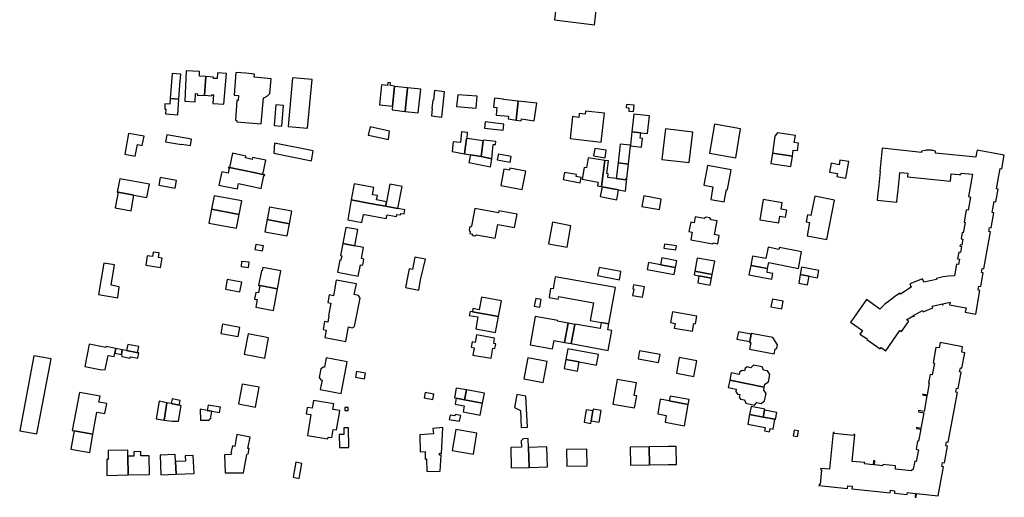
# Model space of a CAD drawing. Units: inches. Extents: x 7494225 to 7500024, y 5786471 to 5791578.
# Drawn here: x 7494740 to 7495231, y 5788722 to 5788960 of the extents above; entities that cross this region are included whole.
import ezdxf

# ---------------------------------------------------------------- set-up
doc = ezdxf.new("R2010")
doc.units = ezdxf.units.IN
doc.header["$MEASUREMENT"] = 0

msp = doc.modelspace()

# ---------------------------------------------------------------- linework, layer by layer
for points in [[(7495007.57, 5788968.84), (7495006.48, 5788960.17), (7495026.47, 5788957.64), (7495027.56, 5788966.33), (7495007.57, 5788968.84)], [(7494832.62, 5788931.89), (7494829.32, 5788932.07), (7494829.44, 5788934.43), (7494822.76, 5788934.76), (7494822.01, 5788919.49), (7494827.22, 5788919.23), (7494827.41, 5788923.33), (7494828.47, 5788923.28), (7494828.43, 5788922.33), (7494831.9, 5788922.55), (7494832.62, 5788931.89)], [(7494815.79, 5788933.34), (7494814.78, 5788920.94), (7494819.14, 5788920.59), (7494819.67, 5788927.72), (7494820.17, 5788933), (7494815.79, 5788933.34)], [(7494832.62, 5788931.89), (7494831.9, 5788922.55), (7494835.53, 5788922.24), (7494835.58, 5788922.8), (7494836.42, 5788922.75), (7494836.01, 5788918.46), (7494841.5, 5788918.01), (7494842.83, 5788933.39), (7494838.35, 5788933.75), (7494838.14, 5788930.85), (7494836.38, 5788930.96), (7494836.42, 5788931.56), (7494832.62, 5788931.89)], [(7494847.56, 5788933.96), (7494846.71, 5788922.64), (7494848.87, 5788922.48), (7494848.68, 5788919.88), (7494848.09, 5788919.93), (7494847.33, 5788910), (7494848.05, 5788909.94), (7494848, 5788909.23), (7494860.25, 5788908.22), (7494861.34, 5788921.26), (7494861.89, 5788921.45), (7494862.32, 5788921.63), (7494862.7, 5788921.83), (7494863.06, 5788922.05), (7494863.37, 5788922.26), (7494863.84, 5788922.66), (7494864.06, 5788922.86), (7494864.24, 5788923.04), (7494864.52, 5788923.36), (7494865.13, 5788930.76), (7494856.75, 5788931.47), (7494856.89, 5788933.1), (7494852.46, 5788933.48), (7494852.46, 5788933.59), (7494847.56, 5788933.96)], [(7494885.54, 5788930.41), (7494875.87, 5788931.28), (7494873.68, 5788906.99), (7494883.35, 5788906.12), (7494885.54, 5788930.41)], [(7494920.23, 5788927.72), (7494919.18, 5788917.74), (7494925.69, 5788917.06), (7494926.73, 5788926.96), (7494926.75, 5788927.13), (7494924.58, 5788927.34), (7494924.72, 5788928.67), (7494923.36, 5788928.81), (7494923.21, 5788927.42), (7494920.23, 5788927.72)], [(7494926.73, 5788926.96), (7494925.69, 5788917.06), (7494925.49, 5788915.16), (7494931.96, 5788914.44), (7494933.2, 5788926.26), (7494926.73, 5788926.96)], [(7494933.2, 5788926.26), (7494931.96, 5788914.44), (7494938.53, 5788913.7), (7494939.78, 5788925.54), (7494933.2, 5788926.26)], [(7494951.72, 5788924.29), (7494946.65, 5788924.86), (7494946.08, 5788920.12), (7494945.82, 5788920.15), (7494945.3, 5788915.99), (7494945.57, 5788915.96), (7494945.12, 5788912.18), (7494950.23, 5788911.58), (7494951.72, 5788924.29)], [(7494814.78, 5788920.94), (7494814.58, 5788918.06), (7494812.18, 5788918.25), (7494812.06, 5788915.6), (7494812.66, 5788915.58), (7494812.48, 5788913.19), (7494818.6, 5788912.75), (7494819.14, 5788920.59), (7494814.78, 5788920.94)], [(7494957.71, 5788916.9), (7494967.49, 5788916.12), (7494967.96, 5788922), (7494958.28, 5788922.77), (7494957.71, 5788916.9)], [(7494976.64, 5788921.1), (7494976.14, 5788916.53), (7494977.83, 5788916.35), (7494977.42, 5788912.66), (7494983.59, 5788912), (7494983.41, 5788910.74), (7494987.39, 5788910.11), (7494988.46, 5788919.62), (7494981.02, 5788920.46), (7494981.04, 5788920.59), (7494976.64, 5788921.1)], [(7494988.46, 5788919.62), (7494987.39, 5788910.11), (7494989.97, 5788909.7), (7494990.13, 5788910.72), (7494996.3, 5788909.7), (7494997.73, 5788918.58), (7494988.46, 5788919.62)], [(7494866.71, 5788907.4), (7494870.5, 5788907.13), (7494871.23, 5788917.45), (7494867.43, 5788917.72), (7494866.71, 5788907.4)], [(7495015.5, 5788911.83), (7495014.27, 5788900.86), (7495027.05, 5788899.39), (7495029.78, 5788899.08), (7495031.42, 5788913.54), (7495022.06, 5788914.6), (7495021.89, 5788913.11), (7495018.88, 5788913.46), (7495018.63, 5788911.47), (7495015.5, 5788911.83)], [(7495045.97, 5788914.4), (7495046.31, 5788917.59), (7495042.39, 5788917.98), (7495042.26, 5788916.42), (7495043.69, 5788916.29), (7495043.54, 5788914.64), (7495045.97, 5788914.4)], [(7495045.18, 5788904.24), (7495049.63, 5788903.75), (7495052.99, 5788903.38), (7495053.97, 5788912.26), (7495046.16, 5788913.13), (7495045.18, 5788904.24)], [(7494924.21, 5788904.54), (7494914.48, 5788906.72), (7494913.56, 5788902.57), (7494913.74, 5788902.54), (7494923.68, 5788900.36), (7494924.21, 5788904.54)], [(7494971.99, 5788909.24), (7494971.58, 5788906.02), (7494980.86, 5788905.05), (7494981.25, 5788908.02), (7494971.99, 5788909.24)], [(7495061.91, 5788905.72), (7495060.11, 5788890.51), (7495073.74, 5788888.9), (7495075.56, 5788904.1), (7495061.91, 5788905.72)], [(7495099.41, 5788905.79), (7495086.38, 5788908.07), (7495083.85, 5788893.54), (7495096.92, 5788891.34), (7495099.41, 5788905.79)], [(7494792.1, 5788893.12), (7494797.34, 5788892.14), (7494798.44, 5788897.96), (7494800.87, 5788897.5), (7494801.73, 5788902.04), (7494794.05, 5788903.49), (7494792.1, 5788893.12)], [(7494813.09, 5788902.71), (7494812.49, 5788899.29), (7494820.49, 5788897.89), (7494820.54, 5788898.17), (7494824.84, 5788897.42), (7494825.38, 5788900.57), (7494813.09, 5788902.71)], [(7494961.69, 5788893.34), (7494962.59, 5788900.94), (7494962.87, 5788900.9), (7494963.16, 5788903.89), (7494960.15, 5788904.18), (7494959.64, 5788898.95), (7494956.02, 5788899.3), (7494955.55, 5788894.4), (7494961.69, 5788893.34)], [(7494962.59, 5788900.94), (7494961.69, 5788893.34), (7494964.54, 5788892.85), (7494970, 5788891.86), (7494970.92, 5788899.83), (7494962.87, 5788900.9), (7494962.59, 5788900.94)], [(7494970.92, 5788900.1), (7494970.92, 5788899.83), (7494970, 5788891.86), (7494975.26, 5788890.76), (7494975.45, 5788892.61), (7494976, 5788897.94), (7494977.05, 5788897.9), (7494977.28, 5788899.47), (7494970.92, 5788900.1)], [(7495044.42, 5788897.3), (7495049.96, 5788896.61), (7495050.44, 5788900.91), (7495049.34, 5788901.03), (7495049.63, 5788903.75), (7495045.18, 5788904.24), (7495044.45, 5788897.55), (7495044.42, 5788897.3)], [(7495116.43, 5788902.17), (7495115.24, 5788893.57), (7495125.23, 5788892.18), (7495125.66, 5788895.18), (7495127.84, 5788894.87), (7495128.2, 5788898.59), (7495126.18, 5788898.88), (7495126.69, 5788902.46), (7495117.87, 5788903.78), (7495116.43, 5788902.17)], [(7494866.78, 5788898.62), (7494866.48, 5788893.53), (7494885.25, 5788889.73), (7494886.16, 5788894.73), (7494866.78, 5788898.62)], [(7495032.29, 5788895.02), (7495026.63, 5788895.93), (7495026.04, 5788892.22), (7495031.82, 5788891.3), (7495032.29, 5788895.02)], [(7495044.45, 5788897.55), (7495039.33, 5788898.11), (7495038.26, 5788888.76), (7495043.41, 5788888.15), (7495043.43, 5788888.33), (7495044.42, 5788897.3), (7495044.45, 5788897.55)], [(7495191.46, 5788895.01), (7495189.63, 5788894.62), (7495189.61, 5788894.39), (7495189.57, 5788894.01), (7495170, 5788896.12), (7495168.84, 5788884.43), (7495169.04, 5788884.41), (7495168.86, 5788882.71), (7495168.18, 5788876.18), (7495167.91, 5788873.59), (7495167.54, 5788870.09), (7495177.33, 5788869.07), (7495177.69, 5788872.57), (7495177.96, 5788875.18), (7495178.63, 5788881.73), (7495178.86, 5788883.99), (7495182.88, 5788883.63), (7495182.72, 5788881.79), (7495204.07, 5788879.62), (7495204.43, 5788883.24), (7495208.5, 5788882.93), (7495209.28, 5788882.87), (7495209.36, 5788883.64), (7495215.14, 5788883.08), (7495213.16, 5788871.89), (7495214.06, 5788871.71), (7495212.88, 5788865.22), (7495211.99, 5788865.38), (7495210.85, 5788859.11), (7495211.43, 5788858.96), (7495210.5, 5788853.9), (7495209.94, 5788854), (7495209.37, 5788850.9), (7495210.28, 5788850.71), (7495209.74, 5788847.71), (7495208.95, 5788847.86), (7495208.82, 5788847.19), (7495209.61, 5788847.04), (7495209.11, 5788844.02), (7495208.18, 5788844.19), (7495207.59, 5788840.89), (7495208.53, 5788840.72), (7495208.03, 5788837.94), (7495207.09, 5788838.1), (7495206.07, 5788832.42), (7495203.09, 5788832.16), (7495200.38, 5788831.79), (7495197.06, 5788831.09), (7495197.18, 5788830.5), (7495190.87, 5788829.24), (7495190.18, 5788830.93), (7495183.84, 5788828.34), (7495184.53, 5788826.63), (7495179.09, 5788823.18), (7495178.77, 5788823.68), (7495176.11, 5788821.86), (7495173.76, 5788820.05), (7495171.31, 5788818.12), (7495168.83, 5788815.76), (7495162.11, 5788820.46), (7495157.13, 5788813.4), (7495155.64, 5788811.29), (7495154.22, 5788809.28), (7495160.19, 5788805.08), (7495158.92, 5788803.27), (7495162.52, 5788800.82), (7495162.29, 5788800.52), (7495169, 5788795.85), (7495169.5, 5788796.57), (7495171.78, 5788794.92), (7495178.89, 5788805), (7495179.62, 5788804.48), (7495183.29, 5788809.65), (7495182.15, 5788810.46), (7495185.44, 5788812.37), (7495185.74, 5788811.91), (7495185.95, 5788812.05), (7495185.66, 5788812.5), (7495190.11, 5788815.09), (7495190.4, 5788814.4), (7495195.26, 5788816.44), (7495194.98, 5788817.14), (7495200.03, 5788818.35), (7495200.15, 5788817.85), (7495200.39, 5788817.91), (7495200.28, 5788818.41), (7495203.86, 5788819.27), (7495203.65, 5788817.81), (7495208.87, 5788816.84), (7495211.84, 5788816.32), (7495211.5, 5788814.24), (7495216.69, 5788813.16), (7495218.8, 5788825.03), (7495217.91, 5788825.19), (7495218.27, 5788827.13), (7495219.16, 5788826.97), (7495220.38, 5788833.8), (7495219.49, 5788833.96), (7495219.87, 5788835.99), (7495220.76, 5788835.83), (7495222.46, 5788845.24), (7495224.1, 5788854.39), (7495223.21, 5788854.55), (7495223.55, 5788856.54), (7495224.44, 5788856.38), (7495225.78, 5788863.87), (7495224.89, 5788864.03), (7495225.88, 5788869.52), (7495226.77, 5788869.36), (7495227.91, 5788875.68), (7495227.02, 5788875.84), (7495228.83, 5788885.95), (7495229.72, 5788885.79), (7495230.95, 5788892.65), (7495217.38, 5788895.09), (7495217.13, 5788893.81), (7495216.75, 5788891.62), (7495196.63, 5788893.67), (7495196.7, 5788894.52), (7495195.51, 5788894.87), (7495195.02, 5788894.97), (7495194.52, 5788895.04), (7495194.03, 5788895.09), (7495193.53, 5788895.12), (7495193.49, 5788895.12), (7495192.99, 5788895.13), (7495192.49, 5788895.11), (7495191.99, 5788895.08), (7495191.46, 5788895.01)], [(7494844.39, 5788886.5), (7494857.3, 5788883.79), (7494861.02, 5788882.98), (7494862.52, 5788890.06), (7494855.9, 5788891.47), (7494855.7, 5788890.49), (7494852.3, 5788891.2), (7494852.52, 5788892.18), (7494845.9, 5788893.59), (7494844.39, 5788886.5)], [(7494964.54, 5788892.85), (7494963.79, 5788888.87), (7494974.63, 5788886.83), (7494975.26, 5788890.76), (7494970, 5788891.86), (7494964.54, 5788892.85)], [(7494978.58, 5788893.05), (7494978.32, 5788891.86), (7494977.97, 5788890.28), (7494984.39, 5788889.09), (7494984.97, 5788891.89), (7494978.58, 5788893.05)], [(7495031.64, 5788889.94), (7495023.29, 5788891.19), (7495022.55, 5788886.27), (7495021.25, 5788886.46), (7495020.34, 5788880.58), (7495028.39, 5788879.09), (7495028.04, 5788877.25), (7495029.97, 5788876.89), (7495031.64, 5788889.94)], [(7495042.62, 5788881.02), (7495042.22, 5788881.07), (7495042.15, 5788880.22), (7495037.27, 5788880.91), (7495033.06, 5788881.46), (7495033.3, 5788883.31), (7495032.68, 5788883.39), (7495033.48, 5788889.7), (7495031.64, 5788889.94), (7495029.97, 5788876.89), (7495030.27, 5788876.83), (7495038.5, 5788875.32), (7495041.92, 5788874.69), (7495042.62, 5788881.02)], [(7495115.24, 5788893.57), (7495114.52, 5788888.38), (7495124.51, 5788886.99), (7495125.23, 5788892.18), (7495115.24, 5788893.57)], [(7495153.35, 5788889.36), (7495148.93, 5788890.17), (7495148.49, 5788887.81), (7495144.5, 5788888.55), (7495143.69, 5788884.17), (7495147.69, 5788883.43), (7495147.4, 5788881.89), (7495151.81, 5788881.08), (7495153.35, 5788889.36)], [(7494839.08, 5788877.66), (7494842.26, 5788876.99), (7494848.31, 5788875.72), (7494848.88, 5788878.43), (7494855.83, 5788876.94), (7494860.09, 5788876.03), (7494861.46, 5788882.51), (7494861.98, 5788882.4), (7494862.04, 5788882.76), (7494861.02, 5788882.98), (7494857.3, 5788883.79), (7494844.39, 5788886.5), (7494843.85, 5788886.61), (7494843.78, 5788886.26), (7494844.28, 5788886.15), (7494843.73, 5788883.63), (7494840.5, 5788884.31), (7494839.08, 5788877.66)], [(7494979.7, 5788877.4), (7494990.45, 5788875.41), (7494992.17, 5788884.68), (7494984.32, 5788886.13), (7494984.13, 5788885.13), (7494981.23, 5788885.67), (7494979.7, 5788877.4)], [(7495043.41, 5788888.15), (7495038.26, 5788888.76), (7495037.27, 5788880.91), (7495042.15, 5788880.22), (7495042.22, 5788881.07), (7495042.62, 5788881.02), (7495043.41, 5788888.15)], [(7495082.82, 5788887.47), (7495081.03, 5788877.56), (7495085.55, 5788876.74), (7495084.5, 5788870.45), (7495091.16, 5788869.27), (7495092.29, 5788875.49), (7495092.87, 5788875.4), (7495094.62, 5788885.36), (7495082.82, 5788887.47)], [(7494789.6, 5788880.84), (7494788.38, 5788874.14), (7494788.78, 5788874.06), (7494796.69, 5788872.62), (7494803.17, 5788871.44), (7494804.39, 5788878.14), (7494789.6, 5788880.84)], [(7494809.83, 5788881.46), (7494809.15, 5788877.67), (7494817.32, 5788876.19), (7494818, 5788879.98), (7494809.83, 5788881.46)], [(7495019.35, 5788878.86), (7495019.87, 5788881.51), (7495017.28, 5788882.02), (7495017.44, 5788882.89), (7495011.44, 5788884.01), (7495010.78, 5788880.46), (7495019.35, 5788878.86)], [(7494914.63, 5788868.49), (7494922.21, 5788867.07), (7494922.65, 5788869.35), (7494917.73, 5788870.29), (7494918.14, 5788872.39), (7494915.7, 5788872.86), (7494916.37, 5788876.41), (7494906.55, 5788878.28), (7494905.03, 5788870.29), (7494914.63, 5788868.49)], [(7494928.36, 5788865.93), (7494930.45, 5788876.99), (7494924.35, 5788878.18), (7494922.65, 5788869.35), (7494922.21, 5788867.07), (7494928.36, 5788865.93)], [(7495030.27, 5788876.83), (7495029.36, 5788871.89), (7495037.58, 5788870.38), (7495038.5, 5788875.32), (7495030.27, 5788876.83)], [(7494788.78, 5788874.06), (7494787.36, 5788866.32), (7494795.27, 5788864.87), (7494796.69, 5788872.62), (7494788.78, 5788874.06)], [(7494849.22, 5788863.04), (7494850.48, 5788869.8), (7494836.68, 5788872.36), (7494835.42, 5788865.61), (7494849.22, 5788863.04)], [(7494931.91, 5788865.26), (7494928.36, 5788865.93), (7494922.21, 5788867.07), (7494914.63, 5788868.49), (7494905.03, 5788870.29), (7494903.41, 5788860.32), (7494910.43, 5788859.01), (7494911.18, 5788863.05), (7494911.78, 5788862.96), (7494922.6, 5788860.98), (7494922.97, 5788862.79), (7494927.67, 5788861.96), (7494927.91, 5788863.05), (7494929.75, 5788862.82), (7494929.83, 5788863.47), (7494931.6, 5788863.29), (7494931.91, 5788865.26)], [(7495051.17, 5788872.25), (7495050.18, 5788867.04), (7495058.89, 5788865.39), (7495059.73, 5788870.63), (7495051.17, 5788872.25)], [(7495110.56, 5788870.42), (7495108.95, 5788860.3), (7495118.5, 5788858.78), (7495119.03, 5788862.11), (7495121.86, 5788861.66), (7495122.42, 5788865.18), (7495119.68, 5788865.62), (7495120.19, 5788868.88), (7495110.56, 5788870.42)], [(7495136.38, 5788872.12), (7495134.48, 5788862.42), (7495132.76, 5788862.76), (7495132.12, 5788859.36), (7495133.76, 5788858.97), (7495132.52, 5788852.4), (7495142.36, 5788850.43), (7495146.29, 5788870.19), (7495136.38, 5788872.12)], [(7494835.42, 5788865.61), (7494834.14, 5788858.72), (7494847.93, 5788856.15), (7494849.22, 5788863.04), (7494835.42, 5788865.61)], [(7494874.23, 5788858.38), (7494875.39, 5788864.62), (7494864.29, 5788866.68), (7494863.13, 5788860.45), (7494874.23, 5788858.38)], [(7494964.47, 5788854.19), (7494964.34, 5788853.5), (7494965.13, 5788853.35), (7494965.75, 5788852.51), (7494966.81, 5788852.31), (7494967.68, 5788852.85), (7494976.91, 5788851.15), (7494978.19, 5788857.97), (7494986.54, 5788856.41), (7494987.82, 5788863.15), (7494978.78, 5788864.78), (7494978.61, 5788863.8), (7494966.71, 5788866.01), (7494965.03, 5788857.14), (7494964.16, 5788856.29), (7494963.96, 5788855.25), (7494964.47, 5788854.19)], [(7495087.99, 5788848.41), (7495088.76, 5788852.47), (7495086.4, 5788852.92), (7495087.69, 5788859.77), (7495084.76, 5788860.38), (7495084.02, 5788861.38), (7495082.27, 5788861.7), (7495081.17, 5788860.97), (7495076.71, 5788861.83), (7495076.14, 5788858.87), (7495074.52, 5788859.18), (7495073.63, 5788854.46), (7495075.25, 5788854.15), (7495074.53, 5788850.34), (7495085.54, 5788848.27), (7495085.65, 5788848.86), (7495087.99, 5788848.41)], [(7494863.13, 5788860.45), (7494862, 5788854.35), (7494873.09, 5788852.29), (7494874.23, 5788858.38), (7494863.13, 5788860.45)], [(7494900.93, 5788848.56), (7494906.98, 5788847.4), (7494908.48, 5788855.43), (7494902.4, 5788856.55), (7494900.93, 5788848.56)], [(7495005.56, 5788859.08), (7495003.58, 5788848.38), (7495012.77, 5788846.67), (7495014.75, 5788857.38), (7495005.56, 5788859.08)], [(7494857.54, 5788848.04), (7494857.08, 5788845.49), (7494860.84, 5788844.81), (7494861.3, 5788847.36), (7494857.54, 5788848.04)], [(7494908.64, 5788832.25), (7494909.68, 5788837.89), (7494910.84, 5788837.67), (7494911.41, 5788840.73), (7494910.25, 5788840.94), (7494911.28, 5788846.58), (7494906.98, 5788847.4), (7494900.93, 5788848.56), (7494899.83, 5788842.47), (7494900.35, 5788842.37), (7494899.93, 5788840.13), (7494899.41, 5788840.23), (7494898.28, 5788834.19), (7494908.64, 5788832.25)], [(7495061.13, 5788846.24), (7495067.09, 5788845.34), (7495067.4, 5788847.33), (7495061.44, 5788848.24), (7495061.13, 5788846.24)], [(7495118.52, 5788845.52), (7495113.14, 5788846.61), (7495112.03, 5788841), (7495105.3, 5788842.18), (7495104.42, 5788837.51), (7495112.87, 5788835.95), (7495113.46, 5788838.95), (7495128.2, 5788836.06), (7495129.84, 5788844.4), (7495118.71, 5788846.58), (7495118.52, 5788845.52)], [(7494802.57, 5788837.63), (7494810.02, 5788836.56), (7494810.77, 5788841.23), (7494808.99, 5788841.52), (7494809.29, 5788843.85), (7494806.28, 5788844.21), (7494805.99, 5788841.99), (7494803.34, 5788842.41), (7494802.57, 5788837.63)], [(7494936.89, 5788841.69), (7494935.68, 5788835.46), (7494934.07, 5788835.81), (7494933.18, 5788831.73), (7494932.12, 5788826.58), (7494938.76, 5788825.18), (7494939.72, 5788830.32), (7494942.11, 5788840.62), (7494936.89, 5788841.69)], [(7495059.43, 5788837.84), (7495066.89, 5788836.47), (7495067.53, 5788839.89), (7495060.07, 5788841.28), (7495059.43, 5788837.84)], [(7495085.25, 5788833.07), (7495086.47, 5788839.63), (7495077.76, 5788841.24), (7495076.55, 5788834.68), (7495085.25, 5788833.07)], [(7494788.62, 5788821.29), (7494789.4, 5788826.82), (7494785.41, 5788827.62), (7494786.99, 5788837.77), (7494781.75, 5788838.69), (7494778.98, 5788822.98), (7494788.62, 5788821.29)], [(7494850.43, 5788839.58), (7494850.12, 5788837.04), (7494853.93, 5788836.57), (7494854.24, 5788839.11), (7494850.43, 5788839.58)], [(7494868.33, 5788825.82), (7494870.01, 5788834.82), (7494860.98, 5788836.5), (7494860.67, 5788834.82), (7494860.27, 5788834.89), (7494858.91, 5788827.56), (7494859.49, 5788827.45), (7494868.33, 5788825.82)], [(7495038.94, 5788830.41), (7495039.7, 5788834.44), (7495028.81, 5788836.49), (7495028.05, 5788832.45), (7495038.94, 5788830.41)], [(7495053.43, 5788838.95), (7495052.78, 5788835.46), (7495066.25, 5788832.98), (7495066.89, 5788836.47), (7495059.43, 5788837.84), (7495053.43, 5788838.95)], [(7495104.42, 5788837.51), (7495103.49, 5788832.79), (7495114.92, 5788830.7), (7495115.44, 5788833.52), (7495112.57, 5788834.05), (7495112.87, 5788835.95), (7495104.42, 5788837.51)], [(7495137.77, 5788831.38), (7495138.44, 5788835.04), (7495129.84, 5788836.63), (7495129.17, 5788832.96), (7495133.56, 5788832.16), (7495137.77, 5788831.38)], [(7495003.81, 5788821.47), (7495008.4, 5788820.68), (7495008.63, 5788822.01), (7495025.91, 5788818.8), (7495024.33, 5788809.99), (7495029.87, 5788809.03), (7495033.7, 5788808.35), (7495036.94, 5788826.48), (7495006.94, 5788831.88), (7495005.86, 5788825.88), (7495004.61, 5788826.1), (7495003.81, 5788821.47)], [(7495076.55, 5788834.68), (7495076.2, 5788832.78), (7495078.6, 5788832.33), (7495084.9, 5788831.16), (7495085.25, 5788833.07), (7495076.55, 5788834.68)], [(7495078.6, 5788832.33), (7495077.96, 5788828.91), (7495084.27, 5788827.74), (7495084.9, 5788831.16), (7495078.6, 5788832.33)], [(7495129.17, 5788832.96), (7495128.37, 5788828.61), (7495132.76, 5788827.8), (7495133.56, 5788832.16), (7495129.17, 5788832.96)], [(7494843.2, 5788830.45), (7494842.34, 5788825.76), (7494849.6, 5788824.43), (7494850.46, 5788829.11), (7494843.2, 5788830.45)], [(7494859.49, 5788827.45), (7494858.81, 5788823.78), (7494857.44, 5788824.03), (7494856.84, 5788820.77), (7494858.14, 5788820.53), (7494857.43, 5788816.7), (7494866.35, 5788815.06), (7494868.33, 5788825.82), (7494859.49, 5788827.45)], [(7494907.68, 5788828.32), (7494897.65, 5788830.11), (7494896.23, 5788822.43), (7494894.14, 5788822.8), (7494893.45, 5788818.96), (7494894.9, 5788818.73), (7494893.71, 5788812.42), (7494893.93, 5788812.36), (7494893.35, 5788809.25), (7494891.84, 5788809.47), (7494891.11, 5788805.49), (7494892.6, 5788805.22), (7494891.91, 5788801.5), (7494902.34, 5788799.5), (7494903.69, 5788806.81), (7494905.54, 5788806.46), (7494906.78, 5788807.01), (7494909.58, 5788821.16), (7494908.77, 5788822.53), (7494906.64, 5788822.96), (7494907.68, 5788828.32)], [(7495045.9, 5788827.92), (7495045.53, 5788825.85), (7495046.05, 5788825.76), (7495045.47, 5788822.59), (7495050.45, 5788821.67), (7495051.4, 5788826.91), (7495045.9, 5788827.92)], [(7494978.55, 5788811.97), (7494980.03, 5788819.88), (7494970.1, 5788821.74), (7494968.92, 5788815.39), (7494965.84, 5788815.96), (7494965.55, 5788814.4), (7494978.55, 5788811.97)], [(7494999.9, 5788820.5), (7494997.22, 5788821.04), (7494996.45, 5788817.28), (7494999.13, 5788816.73), (7494999.9, 5788820.5)], [(7495114.5, 5788816.93), (7495119.96, 5788815.9), (7495120.68, 5788819.65), (7495115.25, 5788820.68), (7495114.5, 5788816.93)], [(7494965.55, 5788814.4), (7494964.39, 5788814.62), (7494964.02, 5788812.61), (7494968.3, 5788811.81), (7494967.21, 5788805.94), (7494977.08, 5788804.1), (7494978.55, 5788811.97), (7494965.55, 5788814.4)], [(7494996.96, 5788812.07), (7494994.34, 5788797.93), (7495005.5, 5788795.84), (7495006.28, 5788800.07), (7495011.5, 5788799.13), (7495013.27, 5788808.72), (7495008.06, 5788809.69), (7495008.12, 5788809.98), (7494996.96, 5788812.07)], [(7495077.62, 5788812.21), (7495065.42, 5788814.43), (7495064.45, 5788809.01), (7495066.67, 5788808.61), (7495066.26, 5788806.3), (7495075.34, 5788804.67), (7495076.07, 5788808.57), (7495076.95, 5788808.42), (7495077.62, 5788812.21)], [(7494840.85, 5788808.17), (7494840.04, 5788803.56), (7494848.74, 5788802.02), (7494849.56, 5788806.62), (7494840.85, 5788808.17)], [(7495013.27, 5788808.72), (7495011.5, 5788799.13), (7495014.91, 5788798.52), (7495016.59, 5788808.1), (7495013.27, 5788808.72)], [(7495016.63, 5788808.28), (7495016.59, 5788808.1), (7495014.91, 5788798.52), (7495033.34, 5788795.12), (7495035.14, 5788804.97), (7495033.21, 5788805.32), (7495033.7, 5788808.35), (7495029.87, 5788809.03), (7495029.33, 5788806.04), (7495016.63, 5788808.28)], [(7494853.64, 5788803.33), (7494851.68, 5788793.22), (7494861.92, 5788791.22), (7494863.88, 5788801.33), (7494853.64, 5788803.33)], [(7494967.65, 5788802.86), (7494966.98, 5788799.06), (7494965.49, 5788799.32), (7494965.01, 5788796.67), (7494966.5, 5788796.41), (7494965.85, 5788792.71), (7494974.88, 5788791.16), (7494975.79, 5788796.29), (7494976.82, 5788796.1), (7494977.22, 5788798.32), (7494976.18, 5788798.5), (7494976.66, 5788801.19), (7494967.65, 5788802.86)], [(7495098.3, 5788804.35), (7495097.58, 5788800.69), (7495103.94, 5788799.54), (7495104.63, 5788803.18), (7495098.3, 5788804.35)], [(7495115.44, 5788801.49), (7495104.7, 5788803.52), (7495104.63, 5788803.18), (7495103.94, 5788799.54), (7495103.87, 5788799.14), (7495104.44, 5788799.04), (7495103.84, 5788795.74), (7495116.15, 5788793.43), (7495116.6, 5788795.67), (7495117.52, 5788796.22), (7495117.85, 5788797.85), (7495115.44, 5788801.49)], [(7494774.36, 5788798.25), (7494772.17, 5788787.09), (7494780.54, 5788785.43), (7494782.38, 5788785.57), (7494783.78, 5788792.6), (7494786.89, 5788791.99), (7494787.24, 5788793.75), (7494787.7, 5788796.09), (7494782.83, 5788797.05), (7494782.74, 5788796.61), (7494774.36, 5788798.25)], [(7494793.03, 5788795.03), (7494798.04, 5788794.04), (7494798.53, 5788793.95), (7494799.13, 5788796.99), (7494793.63, 5788798.07), (7494793.03, 5788795.03)], [(7495145.61, 5788754.17), (7495143.76, 5788735.76), (7495139.38, 5788736.18), (7495139.31, 5788735.61), (7495139.81, 5788735.56), (7495139.03, 5788728.22), (7495138.54, 5788728.26), (7495138.48, 5788727.68), (7495152.78, 5788726.22), (7495152.91, 5788727.47), (7495155.02, 5788727.26), (7495154.88, 5788725.99), (7495173.98, 5788724.01), (7495174.1, 5788725.26), (7495176.21, 5788725.05), (7495176.08, 5788723.8), (7495182.55, 5788723.12), (7495182.66, 5788724.13), (7495186.7, 5788723.69), (7495186.54, 5788721.79), (7495186.91, 5788721.75), (7495187.08, 5788723.64), (7495197.98, 5788722.46), (7495200.67, 5788737), (7495199.84, 5788737.18), (7495200.18, 5788739.15), (7495201.07, 5788738.99), (7495202.59, 5788747.25), (7495201.76, 5788747.43), (7495202.12, 5788749.4), (7495202.96, 5788749.24), (7495207.56, 5788774.03), (7495206.73, 5788774.19), (7495207.1, 5788776.19), (7495207.94, 5788776.03), (7495209.48, 5788784.26), (7495208.64, 5788784.41), (7495209.01, 5788786.43), (7495209.84, 5788786.25), (7495211.25, 5788793.91), (7495209.7, 5788794.18), (7495210.17, 5788796.89), (7495198.92, 5788799.03), (7495198.39, 5788796.33), (7495196.86, 5788796.6), (7495195.43, 5788788.88), (7495196.08, 5788788.73), (7495195.01, 5788782.86), (7495193.88, 5788783.07), (7495193.1, 5788778.97), (7495193.53, 5788778.86), (7495192.44, 5788772.84), (7495190.23, 5788773.25), (7495190.13, 5788772.91), (7495192.36, 5788772.47), (7495190.9, 5788764.62), (7495188.22, 5788765.14), (7495188.1, 5788764.49), (7495190.8, 5788763.95), (7495189.32, 5788756.19), (7495187.11, 5788756.56), (7495187.06, 5788756.17), (7495189.23, 5788755.74), (7495188.16, 5788749.74), (7495187.67, 5788749.83), (7495186.96, 5788745.72), (7495188.08, 5788745.49), (7495186.97, 5788739.65), (7495186.29, 5788739.73), (7495185.55, 5788735.88), (7495184.48, 5788735.04), (7495176.58, 5788735.84), (7495176.71, 5788737.43), (7495170.35, 5788738.15), (7495170.25, 5788737.46), (7495166.11, 5788737.91), (7495166.32, 5788739.9), (7495165.67, 5788739.97), (7495165.46, 5788737.95), (7495161.26, 5788738.39), (7495161.33, 5788739.07), (7495154.98, 5788739.69), (7495156.35, 5788753.1), (7495155.83, 5788753.17), (7495155.76, 5788752.67), (7495146.08, 5788753.63), (7495146.13, 5788754.13), (7495145.61, 5788754.17)], [(7494739.69, 5788755.03), (7494748.3, 5788753.41), (7494755.36, 5788790.83), (7494746.76, 5788792.44), (7494739.69, 5788755.03)], [(7494787.7, 5788796.09), (7494787.24, 5788793.75), (7494790.44, 5788793.1), (7494790.9, 5788795.46), (7494787.7, 5788796.09)], [(7494790.44, 5788793.1), (7494790.7, 5788792.1), (7494794.7, 5788791.22), (7494795.13, 5788791.89), (7494798.58, 5788791.21), (7494799.09, 5788793.84), (7494798.04, 5788794.04), (7494793.03, 5788795.03), (7494790.9, 5788795.46), (7494790.44, 5788793.1)], [(7495012.26, 5788790.63), (7495018.8, 5788789.42), (7495027.56, 5788787.78), (7495028.51, 5788793.08), (7495013.25, 5788795.97), (7495012.26, 5788790.63)], [(7495048.96, 5788794.93), (7495048.24, 5788790.84), (7495058.45, 5788789.05), (7495059.17, 5788793.13), (7495048.96, 5788794.93)], [(7494892.65, 5788791.37), (7494891.74, 5788786.68), (7494891.22, 5788786.77), (7494889.92, 5788785.93), (7494889.12, 5788781.66), (7494890.02, 5788780.42), (7494890.54, 5788780.32), (7494889.65, 5788775.56), (7494900.11, 5788773.57), (7494903.12, 5788789.36), (7494892.65, 5788791.37)], [(7495002.81, 5788789.57), (7494993.18, 5788791.42), (7494991.17, 5788780.95), (7495000.8, 5788779.1), (7495002.81, 5788789.57)], [(7495012.26, 5788790.63), (7495011.4, 5788786.03), (7495017.92, 5788784.79), (7495018.8, 5788789.42), (7495012.26, 5788790.63)], [(7495068.78, 5788791.54), (7495067.36, 5788783.74), (7495076.08, 5788782.14), (7495077.5, 5788789.94), (7495068.78, 5788791.54)], [(7495094.66, 5788783.88), (7495093.95, 5788780.23), (7495111.2, 5788776.73), (7495111.52, 5788778.3), (7495113.22, 5788779.43), (7495114.03, 5788783.15), (7495112.75, 5788784.88), (7495110.82, 5788785.24), (7495110.21, 5788786.92), (7495105.85, 5788787.75), (7495104.56, 5788786.46), (7495102.61, 5788786.84), (7495101.58, 5788786.14), (7495101.29, 5788784.88), (7495100.2, 5788785.1), (7495098.9, 5788784.24), (7495098.65, 5788783.1), (7495094.66, 5788783.88)], [(7494907.72, 5788784.53), (7494907.22, 5788781.78), (7494911.7, 5788780.97), (7494912.2, 5788783.72), (7494907.72, 5788784.53)], [(7494859.18, 5788776.68), (7494850.67, 5788778.28), (7494848.81, 5788768.44), (7494857.32, 5788766.84), (7494859.18, 5788776.68)], [(7495037.85, 5788780.57), (7495035.71, 5788768.32), (7495046.46, 5788766.36), (7495047.53, 5788772.41), (7495046.28, 5788772.65), (7495047.39, 5788778.85), (7495037.85, 5788780.57)], [(7495093.95, 5788780.23), (7495093.24, 5788776.54), (7495097.16, 5788775.7), (7495096.97, 5788774.56), (7495097.83, 5788773.26), (7495098.95, 5788773.02), (7495098.73, 5788771.74), (7495099.39, 5788770.74), (7495101.36, 5788770.35), (7495101.96, 5788768.7), (7495106.31, 5788767.83), (7495107.41, 5788769.14), (7495109.59, 5788768.64), (7495111.36, 5788769.87), (7495112.1, 5788773.57), (7495110.91, 5788775.32), (7495111.2, 5788776.73), (7495093.95, 5788780.23)], [(7494769.6, 5788774.05), (7494765.94, 5788755.17), (7494766.8, 5788755.02), (7494776.25, 5788753.36), (7494778.19, 5788764.33), (7494782.12, 5788763.57), (7494783.1, 5788768.54), (7494779.2, 5788769.32), (7494779.81, 5788772.18), (7494769.6, 5788774.05)], [(7494942.06, 5788774.1), (7494941.57, 5788771.46), (7494945.8, 5788770.68), (7494946.29, 5788773.32), (7494942.06, 5788774.1)], [(7494961.64, 5788770.46), (7494962.55, 5788775.42), (7494957.51, 5788776.31), (7494956.61, 5788771.4), (7494957.48, 5788771.23), (7494961.64, 5788770.46)], [(7494961.64, 5788770.46), (7494970.66, 5788768.78), (7494971.58, 5788773.76), (7494962.55, 5788775.42), (7494961.64, 5788770.46)], [(7494993.05, 5788756.8), (7494992.24, 5788772.21), (7494987.8, 5788773.02), (7494986.51, 5788766.57), (7494989.48, 5788765.17), (7494989.93, 5788756.66), (7494993.05, 5788756.8)], [(7495073.24, 5788768.17), (7495073.67, 5788770.54), (7495064.23, 5788772.26), (7495063.79, 5788769.88), (7495073.24, 5788768.17)], [(7494809.21, 5788769.76), (7494807.83, 5788760.97), (7494811.77, 5788760.35), (7494813.13, 5788769.01), (7494809.21, 5788769.76)], [(7494813.13, 5788769.01), (7494811.77, 5788760.35), (7494815.71, 5788759.79), (7494818.87, 5788759.75), (7494820.29, 5788767.62), (7494819.29, 5788767.81), (7494815.31, 5788768.59), (7494813.13, 5788769.01)], [(7494815.31, 5788768.59), (7494819.29, 5788767.81), (7494819.75, 5788770.17), (7494815.77, 5788770.94), (7494815.31, 5788768.59)], [(7494833.31, 5788765.17), (7494835.61, 5788764.77), (7494839.39, 5788764.11), (7494839.84, 5788766.72), (7494833.77, 5788767.78), (7494833.31, 5788765.17)], [(7494883.27, 5788752.68), (7494893.48, 5788750.98), (7494893.64, 5788751.85), (7494895.43, 5788751.56), (7494896.12, 5788755.69), (7494897.82, 5788755.43), (7494899.09, 5788762.78), (7494899.49, 5788765.05), (7494895.95, 5788765.65), (7494896.41, 5788768.37), (7494886.26, 5788770.13), (7494885.54, 5788766.2), (7494883.14, 5788766.61), (7494882.59, 5788763.51), (7494884.87, 5788763.03), (7494883.27, 5788752.68)], [(7494957.48, 5788771.23), (7494956.9, 5788768.25), (7494961.48, 5788767.36), (7494960.91, 5788764.45), (7494969.49, 5788762.77), (7494970.66, 5788768.78), (7494961.64, 5788770.46), (7494957.48, 5788771.23)], [(7495071.32, 5788757.51), (7495073.24, 5788768.17), (7495063.79, 5788769.88), (7495059.31, 5788770.69), (7495058, 5788763.37), (7495062.32, 5788762.59), (7495061.72, 5788759.25), (7495071.32, 5788757.51)], [(7494829.75, 5788765.79), (7494829.91, 5788760.26), (7494833.74, 5788760.29), (7494833.99, 5788760.06), (7494835.29, 5788761.47), (7494835.04, 5788761.75), (7494835.61, 5788764.77), (7494833.31, 5788765.17), (7494829.75, 5788765.79)], [(7494901.99, 5788766.57), (7494901.95, 5788765.14), (7494903.61, 5788765.09), (7494903.59, 5788766.53), (7494901.99, 5788766.57)], [(7494959.19, 5788759.72), (7494959.72, 5788762.55), (7494956.91, 5788763.07), (7494956.79, 5788762.41), (7494954.42, 5788762.85), (7494954.02, 5788760.68), (7494959.19, 5788759.72)], [(7495025.65, 5788764.86), (7495022.28, 5788765.4), (7495021.29, 5788759.23), (7495024.65, 5788758.68), (7495024.85, 5788759.93), (7495025.65, 5788764.86)], [(7495029.81, 5788765.09), (7495025.8, 5788765.84), (7495025.65, 5788764.86), (7495024.85, 5788759.93), (7495028.88, 5788759.28), (7495029.81, 5788765.09)], [(7495103.83, 5788763.12), (7495102.94, 5788758.23), (7495111.58, 5788756.61), (7495111.27, 5788754.89), (7495113.87, 5788754.41), (7495114.19, 5788756.16), (7495115.63, 5788755.85), (7495116.54, 5788760.71), (7495110.71, 5788761.81), (7495103.83, 5788763.12)], [(7495103.83, 5788763.12), (7495110.71, 5788761.81), (7495111.36, 5788765.23), (7495111.45, 5788765.72), (7495104.57, 5788767.03), (7495103.83, 5788763.12)], [(7495110.71, 5788761.81), (7495116.54, 5788760.71), (7495116.85, 5788760.65), (7495117.5, 5788764.07), (7495111.36, 5788765.23), (7495110.71, 5788761.81)], [(7494765.17, 5788745.82), (7494774.64, 5788744.15), (7494776.25, 5788753.36), (7494766.8, 5788755.02), (7494765.17, 5788745.82)], [(7494848.07, 5788753.04), (7494846.97, 5788747.18), (7494845.85, 5788747.46), (7494845, 5788743.92), (7494845.44, 5788743.82), (7494845.26, 5788743.12), (7494841.9, 5788742.98), (7494842.25, 5788733.98), (7494851.28, 5788734.06), (7494853.05, 5788743.15), (7494853.12, 5788743.42), (7494853.64, 5788743.32), (7494854.17, 5788746.07), (7494853.57, 5788746.19), (7494854.62, 5788751.82), (7494848.07, 5788753.04)], [(7494903.74, 5788756.5), (7494901.44, 5788756.47), (7494901.49, 5788753.15), (7494899.13, 5788753.11), (7494899.23, 5788746.59), (7494903.9, 5788746.66), (7494903.74, 5788756.5)], [(7494939.36, 5788752.92), (7494939.55, 5788744.48), (7494941.98, 5788744.57), (7494942.07, 5788740.88), (7494942.67, 5788740.91), (7494942.79, 5788734.67), (7494949.42, 5788734.88), (7494950.03, 5788742.73), (7494949.08, 5788742.77), (7494949.13, 5788743.76), (7494950.14, 5788743.71), (7494950.78, 5788756.56), (7494945.9, 5788756.14), (7494946.14, 5788753.49), (7494939.36, 5788752.92)], [(7494967.82, 5788753.78), (7494957.27, 5788755.59), (7494955.48, 5788745.17), (7494966.03, 5788743.36), (7494967.82, 5788753.78)], [(7495128.28, 5788754.91), (7495126.15, 5788755.28), (7495125.66, 5788752.5), (7495127.78, 5788752.12), (7495128.28, 5788754.91)], [(7494990, 5788746.78), (7494984.77, 5788746.61), (7494984.96, 5788736.46), (7494993.95, 5788736.61), (7494993.59, 5788746.67), (7494993.36, 5788751.07), (7494990.86, 5788750.95), (7494989.95, 5788749.99), (7494990, 5788746.78)], [(7494783.2, 5788732.7), (7494793.82, 5788732.94), (7494793.63, 5788742.3), (7494793.58, 5788745.26), (7494783.87, 5788745.13), (7494783.81, 5788740.6), (7494783.09, 5788740.59), (7494783.2, 5788732.7)], [(7494793.82, 5788732.94), (7494804.43, 5788733.2), (7494804.25, 5788742.47), (7494800.2, 5788742.39), (7494800.15, 5788744.59), (7494796.62, 5788744.53), (7494796.66, 5788742.36), (7494793.63, 5788742.3), (7494793.82, 5788732.94)], [(7494809.75, 5788742.8), (7494810.14, 5788732.96), (7494817.72, 5788733.27), (7494817.46, 5788739.6), (7494817.31, 5788743.1), (7494809.75, 5788742.8)], [(7494817.46, 5788739.6), (7494817.72, 5788733.27), (7494826.66, 5788733.69), (7494826.24, 5788742.7), (7494822.24, 5788742.51), (7494822.37, 5788739.83), (7494817.46, 5788739.6)], [(7494993.95, 5788736.61), (7495003, 5788736.9), (7495002.68, 5788746.96), (7494993.59, 5788746.67), (7494993.95, 5788736.61)], [(7495012.59, 5788745.6), (7495012.75, 5788737.33), (7495022.87, 5788737.54), (7495022.71, 5788745.79), (7495012.59, 5788745.6)], [(7495053.84, 5788746.95), (7495044.24, 5788746.81), (7495044.37, 5788737.85), (7495053.92, 5788737.99), (7495053.84, 5788746.95)], [(7495063.33, 5788747.08), (7495053.84, 5788746.95), (7495053.92, 5788737.99), (7495063.46, 5788738.13), (7495067.41, 5788738.19), (7495067.31, 5788747.14), (7495063.33, 5788747.08)], [(7494877.53, 5788739.23), (7494876.17, 5788731.78), (7494879.16, 5788731.23), (7494880.52, 5788738.66), (7494877.53, 5788739.23)]]:
    msp.add_lwpolyline(points, close=True)

doc.saveas('drawing.dxf')
